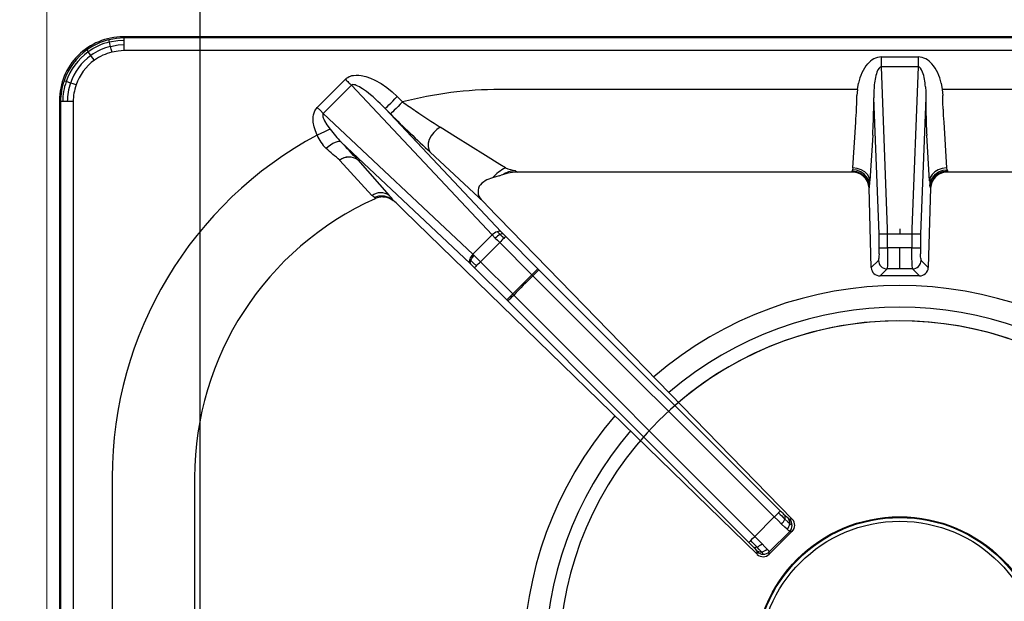
# Model space of a CAD drawing. Units: millimetres. Extents: x -56166 to -53394, y -20588 to -16667.
# Drawn here: x -55939 to -55709, y -18514 to -18377 of the extents above; entities that cross this region are included whole.
import ezdxf

# ---------------------------------------------------------------- set-up
doc = ezdxf.new("R2010")
doc.units = ezdxf.units.MM
doc.styles.get("Standard").update_dxf_attribs({"font": 'arial.ttf', "height": 40})
doc.dimstyles.new('ISO-25', dxfattribs={"dimtxt": 40, "dimasz": 8, "dimexe": 1.25, "dimexo": 5, "dimtad": 1, "dimtxsty": 'Standard', "dimcen": 2.5, "dimadec": 0, "dimazin": 0, "dimtfac": 1, "dimtmove": 0, "dimatfit": 3, "dimfxl": 1, "dimarcsym": 0})

# ---------------------------------------------------------------- blocks, each defined once
blk = doc.blocks.new('*D591')
at = {"color": 0, "lineweight": -2}
for p, q in [((-55933.11, -18298.3), (-55933.11, -18265.54)), ((-55897.11, -18683.3), (-55897.11, -18265.54)), ((-55925.11, -18266.79), (-55905.11, -18266.79)), ((-55897.11, -18266.79), (-55830.62, -18266.79))]:
    blk.add_line(p, q, dxfattribs=at)
at = {"color": 0}
for points in [[(-55925.11, -18265.46), (-55925.11, -18268.13), (-55933.11, -18266.79)], [(-55905.11, -18265.46), (-55905.11, -18268.13), (-55897.11, -18266.79)]]:
    blk.add_solid(points, dxfattribs=at)
at = {"layer": 'Defpoints', "color": 0}
for p in [(-55897.11, -18266.79), (-55933.11, -18303.3), (-55897.11, -18688.3)]:
    blk.add_point(p, dxfattribs=at)
at = {"color": 0, "insert": (-55859.87, -18245.73), "char_height": 40, "attachment_point": 5}
blk.add_mtext('36', dxfattribs=at)
blk = doc.blocks.new('*D592')
at = {"color": 0, "lineweight": -2}
for p, q in [((-55938.11, -18303.3), (-55990.86, -18303.3)), ((-55989.61, -18311.3), (-55989.61, -18680.3)), ((-55902.11, -18688.3), (-55990.86, -18688.3))]:
    blk.add_line(p, q, dxfattribs=at)
at = {"color": 0}
for points in [[(-55990.94, -18311.3), (-55988.27, -18311.3), (-55989.61, -18303.3)], [(-55990.94, -18680.3), (-55988.27, -18680.3), (-55989.61, -18688.3)]]:
    blk.add_solid(points, dxfattribs=at)
at = {"layer": 'Defpoints', "color": 0}
for p in [(-55933.11, -18303.3), (-55989.61, -18688.3), (-55897.11, -18688.3)]:
    blk.add_point(p, dxfattribs=at)
at = {"color": 0, "insert": (-56010.67, -18495.8), "char_height": 40, "attachment_point": 5, "rotation": 90}
blk.add_mtext('385', dxfattribs=at)
blk = doc.blocks.new('A$C68A00CED')
at = {"color": 7, "linetype": 'Continuous'}
for p, q in [((-181.84, 146.26), (-182.08, 146.5)), ((182.08, 146.5), (-182.08, 146.5)), ((-181.84, 145.76), (-181.84, 146.26)), ((181.84, 146.26), (-181.84, 146.26)), ((-181.84, 144.68), (-181.84, 145.76)), ((-181.84, 143.27), (-181.84, 144.68)), ((181.84, 143.27), (-181.84, 143.27)), ((-4.32, 140.96), (-4.32, 141.8)), ((-4.32, 141.8), (4.32, 141.8)), ((-4.32, 140.16), (-4.32, 140.96)), ((4.32, 141.8), (4.32, 140.96)), ((4.32, 140.96), (4.32, 140.16)), ((-4.32, 139.45), (-4.32, 140.16)), ((-2.84, 101.51), (-4.32, 139.45)), ((4.32, 139.45), (-4.32, 139.45)), ((4.32, 139.45), (2.84, 101.51)), ((4.32, 140.16), (4.32, 139.45)), ((-136.57, 129.97), (-129.97, 136.56)), ((-128.56, 135.15), (-135.15, 128.56)), ((-95.55, 100.08), (-128.56, 135.15)), ((-9.93, 134.16), (-93.75, 134.16)), ((-9.93, 134.16), (-10.08, 132.77)), ((-9.93, 134.16), (-9.67, 135.67)), ((-6, 134.82), (-6.07, 133.67)), ((6, 134.82), (6.07, 133.67)), ((9.67, 135.67), (9.93, 134.16)), ((9.93, 134.16), (10.08, 132.77)), ((93.75, 134.16), (9.93, 134.16)), ((-196.76, 131.34), (-197, 131.58)), ((-197, 131.58), (-197, -139.01)), ((-117.82, 132.52), (-116.57, 131.27)), ((-6.07, 133.67), (-6.08, 132.21)), ((-4.84, 100.33), (-6.08, 132.21)), ((6.08, 132.21), (4.84, 100.33)), ((6.07, 133.67), (6.08, 132.21)), ((-196.76, 131.34), (-196.76, -138.77)), ((-193.77, 131.34), (-193.77, -138.67)), ((-120.64, 129.69), (-93.43, 100.78)), ((-119.39, 128.44), (-120.64, 129.69)), ((-100.08, 95.55), (-135.15, 128.56)), ((-10.98, 115.79), (-10.32, 126.5)), ((10.32, 126.5), (10.98, 115.79)), ((-6.33, 123.44), (-6.99, 112.73)), ((6.99, 112.73), (6.33, 123.44)), ((-100.78, 93.43), (-130.97, 121.84)), ((-110.06, 119.48), (-97.62, 107.84)), ((-131.28, 117.56), (-131.29, 117.57)), ((-131.28, 117.56), (-123.78, 109.28)), ((-127.07, 117.65), (-127.09, 117.67)), ((-127.07, 117.65), (-119.68, 109.31)), ((-92.44, 115.79), (-93.75, 116.6)), ((-10.98, 115.79), (-11.07, 115.34)), ((10.98, 115.79), (11.07, 115.34)), ((-93.89, 113.91), (-95.47, 113.43)), ((-93.89, 113.91), (-93.42, 114.05)), ((-93.17, 114.14), (-93.42, 114.05)), ((-91.87, 114.55), (-93.17, 114.14)), ((-90.09, 115.12), (-89.65, 114.81)), ((-89.7, 114.81), (-89.77, 114.83)), ((-89.7, 114.81), (-89.77, 114.81)), ((-89.65, 114.81), (-89.7, 114.81)), ((-11.28, 114.81), (-89.65, 114.81)), ((-11.28, 114.81), (-11.16, 115.12)), ((-11.07, 115.34), (-11.16, 115.12)), ((11.07, 115.34), (11.16, 115.12)), ((11.16, 115.12), (11.28, 114.81)), ((89.65, 114.81), (11.28, 114.81)), ((-7.17, 111.16), (-7.2, 111.08)), ((-6.68, 92.41), (-7.2, 111.08)), ((7.2, 111.08), (6.68, 92.41)), ((7.2, 111.08), (7.17, 111.16)), ((-123.12, 108.84), (-123, 108.56)), ((-123, 108.56), (-122.97, 108.58)), ((-122.95, 108.59), (-122.97, 108.58)), ((-119.45, 108.64), (-118.74, 108.16)), ((-97.62, 107.84), (-97.81, 108.03)), ((-96.97, 107.17), (-97.62, 107.84)), ((-96.86, 107.05), (-96.97, 107.17)), ((-96.86, 107.05), (-25.2, 33.41)), ((-116.18, 105.74), (-33.42, 25.21)), ((-100.08, 95.55), (-95.55, 100.08)), ((-95.55, 100.08), (-94.83, 99.33)), ((-93, 100.33), (-93.43, 100.78)), ((-92.38, 99.71), (-84.83, 92.15)), ((-4.84, 97.07), (-4.84, 100.33)), ((-2.84, 97.05), (-2.84, 100.31)), ((-2.84, 100.31), (0, 100.31)), ((0, 101.51), (0, 100.31)), ((0, 100.31), (2.84, 100.31)), ((2.84, 100.31), (2.84, 97.05)), ((4.84, 100.33), (4.84, 97.07)), ((-93.8, 98.29), (-98.29, 93.8)), ((-86.24, 90.74), (-93.8, 98.29)), ((0, 97.05), (-2.84, 97.05)), ((2.84, 97.05), (0, 97.05)), ((0, 92.11), (0, 97.05)), ((-99.77, 95.25), (-100.08, 95.55)), ((-100.78, 93.43), (-100.59, 93.25)), ((-92.15, 84.83), (-99.71, 92.38)), ((-90.74, 86.24), (-98.29, 93.8)), ((-6.68, 92.41), (-4.98, 94.11)), ((6.68, 92.41), (4.98, 94.11)), ((-90.74, 86.24), (-86.24, 90.74)), ((-85.99, 90.49), (-86.24, 90.74)), ((-85.99, 90.49), (-29.41, 33.97)), ((-84.6, 91.92), (-84.83, 92.15)), ((-84.6, 91.92), (-28.01, 35.4)), ((-4.63, 90.47), (-2.99, 92.11)), ((4.63, 90.47), (-4.63, 90.47)), ((0, 92.11), (-2.99, 92.11)), ((2.99, 92.11), (0, 92.11)), ((4.63, 90.47), (2.99, 92.11)), ((-90.49, 85.99), (-90.74, 86.24)), ((-33.97, 29.41), (-90.49, 85.99)), ((-92.15, 84.83), (-91.92, 84.6)), ((-35.4, 28.01), (-91.92, 84.6)), ((-184.66, 43.25), (-184.66, 10.07)), ((-165.31, 43.25), (-165.31, 11.28)), ((-29.41, 33.97), (-33.97, 29.41)), ((-25.2, 33.41), (-25.81, 33.42)), ((-25.81, 30.59), (-30.59, 25.81)), ((-25.36, 30.48), (-30.59, 25.25)), ((-25.24, 30.59), (-25.81, 30.59)), ((-25.24, 30.59), (-25.36, 30.48)), ((-33.42, 25.21), (-33.42, 25.81)), ((-30.59, 25.24), (-30.59, 25.81))]:
    blk.add_line(p, q, dxfattribs=at)
at = {"color": 7, "linetype": 'Continuous', "flags": 128}
for points in [[(-181.84, 146.26), (-183.66, 146.14), (-185.39, 145.82)], [(-185.27, 145.32), (-185.35, 145.65), (-185.39, 145.82)], [(-185.27, 145.32), (-183.36, 145.67), (-181.84, 145.76)], [(-190.25, 143.01), (-190.45, 143.28), (-190.56, 143.44)], [(-185.02, 144.28), (-185.16, 144.86), (-185.27, 145.32)], [(-185.02, 144.28), (-183.25, 144.6), (-181.84, 144.68)], [(-184.69, 142.93), (-184.86, 143.63), (-185.02, 144.28)], [(-181.84, 143.27), (-183.25, 143.19), (-184.69, 142.93)], [(-189.63, 142.14), (-189.97, 142.62), (-190.25, 143.01)], [(-188.83, 141.03), (-189.24, 141.6), (-189.63, 142.14)], [(-4.32, 139.45), (-4.46, 139.43), (-4.6, 139.38), (-4.87, 139.16), (-5.13, 138.79), (-5.36, 138.25)], [(5.36, 138.25), (5.13, 138.79), (4.87, 139.16), (4.6, 139.38), (4.46, 139.43), (4.32, 139.45)], [(-129.97, 136.56), (-129.71, 136.8), (-129.4, 137.01), (-129.07, 137.19), (-128.75, 137.31), (-128.43, 137.41), (-128.09, 137.48), (-127.48, 137.54), (-126.85, 137.53), (-126.25, 137.47), (-125.16, 137.22), (-124.07, 136.84), (-123.04, 136.38), (-121.61, 135.57), (-120.27, 134.65), (-119.03, 133.65), (-117.82, 132.52)], [(-129.97, 136.56), (-129.79, 136.38), (-129.61, 136.19), (-129.42, 136.01), (-129.24, 135.83), (-129.07, 135.65), (-128.89, 135.48), (-128.72, 135.31), (-128.56, 135.15)], [(-195.45, 136.03), (-195.77, 136.14), (-195.94, 136.19)], [(-194.44, 135.68), (-195, 135.87), (-195.45, 136.03)], [(-193.13, 135.23), (-193.8, 135.46), (-194.44, 135.68)], [(-120.64, 129.69), (-121.28, 130.35), (-121.85, 130.91), (-122.35, 131.38), (-122.89, 131.87), (-123.49, 132.41), (-124.06, 132.89), (-124.58, 133.31), (-125.06, 133.68), (-125.52, 134.02), (-125.94, 134.31), (-126.32, 134.55), (-126.67, 134.76), (-127.07, 134.97), (-127.42, 135.12), (-127.72, 135.23), (-127.98, 135.28), (-128.2, 135.3), (-128.41, 135.25), (-128.49, 135.21), (-128.56, 135.15)], [(-120.64, 129.69), (-120.56, 129.77), (-120.39, 129.95), (-120.12, 130.22), (-119.77, 130.57), (-119.34, 130.99), (-118.87, 131.47), (-118.35, 131.98), (-117.82, 132.52)], [(-10.15, 129.59), (-10.1, 131.16), (-10.08, 132.77)], [(10.15, 129.59), (10.1, 131.15), (10.08, 132.77)], [(-196.26, 131.34), (-196.59, 131.34), (-196.76, 131.34)], [(-195.18, 131.34), (-195.78, 131.34), (-196.26, 131.34)], [(-193.77, 131.34), (-194.5, 131.34), (-195.18, 131.34)], [(-136.58, 123.47), (-136.99, 124.44), (-137.29, 125.44), (-137.5, 126.5), (-137.54, 126.93), (-137.55, 127.34), (-137.53, 127.79), (-137.46, 128.22), (-137.12, 129.2), (-136.57, 129.97)], [(-135.15, 128.56), (-135.83, 129.24), (-136.57, 129.97)], [(-116.57, 131.27), (-117.1, 130.73), (-117.62, 130.22), (-118.09, 129.74), (-118.52, 129.32), (-118.87, 128.97), (-119.14, 128.7), (-119.31, 128.52), (-119.39, 128.44)], [(-135.15, 128.56), (-135.2, 128.5), (-135.24, 128.43), (-135.29, 128.26), (-135.29, 128.05), (-135.25, 127.79), (-135.16, 127.5), (-135.02, 127.18), (-134.84, 126.82), (-134.29, 125.92), (-133.53, 124.86)], [(-133.53, 124.86), (-134.11, 124.6), (-134.85, 124.27), (-135.7, 123.88), (-136.58, 123.47)], [(-107.75, 125.32), (-108.55, 124.8), (-109.27, 124.12), (-109.87, 123.33), (-110.3, 122.48), (-110.54, 121.62), (-110.59, 120.8), (-110.43, 120.07), (-110.06, 119.48)], [(-93.75, 116.6), (-97.16, 118.73), (-100.63, 120.89), (-104.16, 123.08), (-107.75, 125.32)], [(-130.97, 121.84), (-131.2, 121.95), (-131.52, 121.98), (-131.93, 121.91), (-132.4, 121.74), (-132.92, 121.48), (-133.46, 121.15), (-133.99, 120.76), (-134.5, 120.33)], [(-9.02, 115.35), (-9.97, 115.66), (-10.98, 115.79)], [(10.98, 115.79), (9.97, 115.66), (9.02, 115.35)], [(-89.77, 114.81), (-90.77, 114.74), (-91.87, 114.55)], [(-11.16, 115.12), (-10.14, 114.98), (-9.18, 114.58)], [(-9.1, 114.83), (-10.17, 115.23), (-11.07, 115.34)], [(-9.18, 114.58), (-8.35, 113.95), (-7.72, 113.13)], [(-7.64, 113.49), (-8.36, 114.32), (-9.1, 114.83)], [(-7.57, 114.23), (-8.2, 114.86), (-9.02, 115.35)], [(-7.72, 113.13), (-7.31, 112.18), (-7.17, 111.16)], [(-7.07, 111.68), (-7.27, 112.73), (-7.64, 113.49)], [(-6.99, 112.73), (-7.15, 113.51), (-7.57, 114.23)], [(7.57, 114.23), (7.15, 113.51), (6.99, 112.73)], [(7.07, 111.68), (7.27, 112.73), (7.64, 113.49)], [(7.17, 111.16), (7.31, 112.18), (7.72, 113.13)], [(9.02, 115.35), (8.2, 114.86), (7.57, 114.23)], [(7.64, 113.49), (8.36, 114.32), (9.1, 114.83)], [(7.72, 113.13), (8.35, 113.95), (9.18, 114.58)], [(9.1, 114.83), (10.17, 115.23), (11.07, 115.34)], [(9.18, 114.58), (10.14, 114.98), (11.16, 115.12)], [(-7.17, 111.16), (-7.12, 111.36), (-7.07, 111.68)], [(7.17, 111.16), (7.12, 111.36), (7.07, 111.68)], [(-123.12, 108.84), (-123.31, 109.01), (-123.78, 109.28)], [(-121.21, 109), (-120.3, 108.93), (-119.44, 108.64)], [(-94.83, 99.33), (-94.32, 98.82), (-93.8, 98.29)], [(-94.35, 100.84), (-94.01, 100.48), (-93.72, 100.18)], [(-92.82, 99.27), (-93.03, 99.06), (-93.27, 98.82), (-93.53, 98.56), (-93.8, 98.29)], [(-93.72, 100.18), (-93.23, 99.67), (-92.82, 99.27)], [(-93, 100.33), (-92.93, 100.26), (-92.38, 99.71)], [(-92.38, 99.71), (-92.42, 99.67), (-92.51, 99.58), (-92.65, 99.44), (-92.82, 99.27)], [(-2.84, 100.31), (-2.84, 100.94), (-2.84, 101.51)], [(2.84, 101.51), (2.84, 100.94), (2.84, 100.31)], [(-2.84, 97.05), (-2.84, 95.8), (-2.86, 94.65)], [(2.86, 94.65), (2.84, 95.8), (2.84, 97.05)], [(-100.56, 94.09), (-100.24, 94.67), (-99.77, 95.25)], [(-99.77, 95.25), (-99.04, 94.53), (-98.29, 93.8)], [(-4.86, 95.63), (-4.88, 95.03), (-4.91, 94.56)], [(-2.86, 94.65), (-2.88, 93.66), (-2.91, 92.87)], [(2.91, 92.87), (2.88, 93.66), (2.86, 94.65)], [(4.91, 94.56), (4.88, 95.03), (4.86, 95.63)], [(-100.56, 94.09), (-100.72, 94.24), (-100.84, 94.36)], [(-100.59, 93.25), (-100.69, 93.59), (-100.56, 94.09)], [(-100.59, 93.25), (-100.26, 92.93), (-99.71, 92.38)], [(-99.27, 92.82), (-100, 93.55), (-100.56, 94.09)], [(-99.71, 92.38), (-99.67, 92.42), (-99.58, 92.51), (-99.44, 92.65), (-99.27, 92.82)], [(-99.27, 92.82), (-99.06, 93.03), (-98.82, 93.27), (-98.56, 93.53), (-98.29, 93.8)], [(-2.91, 92.87), (-2.95, 92.34), (-2.99, 92.11)], [(2.99, 92.11), (2.95, 92.34), (2.91, 92.87)], [(-86.24, 90.74), (-85.72, 91.26), (-85.27, 91.71), (-84.96, 92.02), (-84.83, 92.15)], [(-92.15, 84.83), (-92.02, 84.96), (-91.71, 85.27), (-91.26, 85.72), (-90.74, 86.24)], [(-27.7, 32.29), (-28.53, 33.1), (-29.41, 33.97)], [(-26.19, 33.68), (-26.54, 33.99), (-26.98, 34.4)], [(-26.93, 33.48), (-26.23, 32.82), (-25.78, 32.42)], [(-26.4, 31.08), (-26.98, 31.61), (-27.7, 32.29)], [(-25.81, 30.59), (-26, 30.72), (-26.4, 31.08)], [(-35.4, 28.01), (-35.27, 28.13), (-34.95, 28.44), (-34.95, 28.44)], [(-34.95, 28.44), (-34.5, 28.88), (-33.97, 29.41)], [(-32.29, 27.7), (-33.1, 28.53), (-33.97, 29.41)], [(-34.4, 26.98), (-33.99, 26.54), (-33.69, 26.19)], [(-32.42, 25.78), (-32.95, 26.37), (-33.48, 26.93)], [(-31.08, 26.4), (-31.61, 26.98), (-32.29, 27.7)], [(-30.59, 25.81), (-30.72, 26), (-31.08, 26.4)]]:
    blk.add_lwpolyline(points, dxfattribs=at)
at = {"color": 7, "linetype": 'Continuous'}
for centre, radius, start, end in [((-182.11, 131.61), 14.89, 89.897, 180.103), ((-181.83, 131.32), 14.94, 103.8044, 125.7844), ((-181.84, 131.34), 14.91, 125.8002, 161.0042), ((-181.73, 131.2), 14.56, 104.0637, 125.8254), ((-181.76, 131.23), 13.45, 104.007, 125.804), ((-181.7, 131.21), 14.57, 125.9657, 160.7173), ((-181.73, 131.25), 13.46, 125.9489, 160.7683), ((-181.88, 131.38), 11.89, 125.7725, 161.1055), ((-181.87, 131.35), 11.92, 103.6901, 125.7393), ((-4.11, 137.4), 4.4, 92.762, 140.9593), ((4.11, 137.4), 4.4, 39.0422, 87.2365), ((0.36, 133.67), 10.23, 140.4886, 168.7152), ((-0.33, 133.68), 10.2, 11.241, 39.5557), ((7.43, 134.1), 13.45, 162.0145, 176.915), ((-7.43, 134.1), 13.45, 3.086, 17.9849), ((-181.76, 131.31), 15, 161.0031, 179.886), ((-181.6, 131.23), 14.65, 160.9129, 179.584), ((-181.62, 131.26), 13.55, 160.9644, 179.6526), ((-181.77, 131.34), 12, 161.1061, 180.0188), ((-93.63, 41.86), 92.3, 90.0764, 104.386), ((-235.48, 133.6), 229.4, 358.5427, 359.6538), ((235.49, 133.6), 229.41, 180.3462, 181.4572), ((-21.12, 264.98), 164.29, 234.4798, 235.7852), ((-74.93, 131.74), 64.82, 355.3671, 358.0988), ((74.86, 131.75), 64.76, 181.9129, 184.6475), ((80.11, 326.84), 281.36, 224.8433, 227.475), ((68.53, 397.49), 324.27, 235.8511, 237.0695), ((-136.21, 130.92), 130.09, 356.7038, 358.6078), ((136.22, 130.92), 130.11, 181.3924, 183.2961), ((-109.36, 142.79), 30.1, 216.5537, 224.0997), ((-93.51, 43.14), 91.16, 118.2028, 179.9286), ((-128.79, 126.39), 8.32, 200.546, 226.7229), ((-243.24, -9.06), 169.02, 48.5231, 49.9574), ((-240.03, 16.56), 151.59, 41.8334, 43.9901), ((-129.13, 114.84), 3.49, 54.1661, 128.3859), ((-129.12, 114.83), 3.49, 54.1229, 128.3127), ((-88.78, 107.94), 8.65, 114.976, 140.6203), ((-81.04, 151.24), 37.24, 252.1685, 255.9358), ((-94.41, 108.25), 5.29, 101.5739, 142.2178), ((-89.9, 109.16), 5.96, 91.8302, 123.3148), ((-11.19, 110.82), 3.99, 3.6929, 91.3099), ((11.18, 110.83), 3.98, 88.5329, 176.4643), ((-96.03, 110.26), 2.85, 154.2909, 231.3085), ((-24.4, 113.65), 17.44, 353.5103, 356.958), ((24.39, 113.65), 17.42, 183.0406, 186.4911), ((-93.75, 43.25), 71.56, 114.1283, 180), ((-121.7, 106.53), 3.44, 54.0158, 126.9985), ((-121.48, 105.18), 4.01, 59.5861, 114.1844), ((-120.99, 104.22), 4.79, 92.6611, 114.0883), ((-128.16, 101.43), 11.58, 35.5137, 42.8931), ((-193.26, 26.81), 110.32, 45.6793, 47.5101), ((-93.21, 97.71), 3.33, 110.1471, 134.6814), ((-91.09, 95.61), 5.27, 119.9228, 135.0745), ((-93.94, 99.95), 0.976, 58.3526, 115.0247), ((-93.23, 99.62), 0.745, 72.1408, 131.5964), ((-3.32, 148.09), 47.78, 268.1785, 270.5746), ((3.32, 148.09), 47.78, 269.4254, 271.8215), ((-54.95, 97.01), 50.11, 358.4211, 0.0682), ((-4.27, 107.28), 10.23, 266.8134, 270.2936), ((-2.96, 226.88), 129.83, 269.4438, 270.0516), ((2.96, 226.88), 129.83, 269.9484, 270.5562), ((4.27, 107.28), 10.23, 269.7064, 273.1866), ((54.98, 97.01), 50.14, 179.9322, 181.5784), ((-97.71, 93.21), 3.33, 135.2939, 159.8287), ((-99.95, 93.94), 0.974, 154.9493, 211.7213), ((-4.64, 92.5), 2.04, 182.6327, 270.4293), ((-6.46, 94.59), 1.55, 342.0971, 359.2259), ((-2.98, 94.12), 2, 180.2275, 225.0399), ((-2.98, 94.12), 2, 225.0129, 269.824), ((2.98, 94.12), 2, 270.176, 314.9871), ((2.98, 94.12), 2, 314.9601, 359.7725), ((4.64, 92.5), 2.04, 269.5681, 357.3698), ((6.46, 94.59), 1.55, 180.7705, 197.9051), ((0, 0), 124.83, 133.5402, 136.4599), ((-119.45, 124.56), 47.75, 314.4772, 316.8747), ((-124.49, 119.37), 47.65, 313.1221, 315.5249), ((-121.29, 125.86), 129.94, 314.9999, 315.6074), ((-35.65, 42.23), 10.25, 314.7582, 318.2333), ((34.77, 98.16), 89.39, 225.0024, 226.3515), ((7.7, 71.11), 50.5, 224.9917, 226.626), ((-30.05, 34.64), 3.32, 315.0871, 339.6618), ((-27.76, 33.9), 0.924, 333.013, 32.6304), ((-28.01, 32.63), 2.23, 315.7679, 354.5709), ((-27.39, 32.6), 1.62, 353.655, 42.1211), ((-25.14, 34.75), 1.5, 225.4855, 243.2951), ((-27.23, 32), 2, 359.9868, 44.8253), ((-23.7, 34.58), 2.99, 226.0868, 239.3721), ((-26.65, 32.02), 2.02, 314.7263, 43.7316), ((-27.23, 32), 2, 315.1765, 0.0138), ((-71.08, -7.67), 50.46, 43.3742, 45.0089), ((-96.79, -33.43), 87.47, 43.6339, 45.0126), ((-33.9, 27.76), 0.923, 237.2776, 297.0109), ((-34.76, 25.14), 1.5, 26.7604, 44.4961), ((-32.6, 27.39), 1.62, 227.8505, 276.3463), ((-34.64, 30.05), 3.32, 290.3393, 314.913), ((-32, 27.23), 2, 225.1754, 270.0141), ((-32.63, 28.01), 2.23, 275.4284, 314.2335), ((-33.99, 24.15), 2.26, 28.4466, 46.0944), ((-32, 27.23), 2, 269.9864, 314.824), ((-32.02, 26.66), 2.02, 226.2707, 315.275)]:
    blk.add_arc(centre, radius, start, end, dxfattribs=at)
blk = doc.blocks.new('A$C45EA6187')
at = {"color": 7, "linetype": 'Continuous', "lineweight": 30}
for radius in [34, 33.84, 32.96]:
    blk.add_circle((200, -224.52), radius, dxfattribs=at)
at = {"color": 8, "linetype": 'Continuous', "lineweight": 30}
for radius, start, end in [(88.23, 49.1875, 130.8125), (83.15, 49.3958, 130.6042), (79.94, 220.4602, 211.4748), (79.94, 49.5408, 130.4592), (88.23, 139.186, 220.8133), (83.15, 139.3941, 220.6051)]:
    blk.add_arc((200, -224.52), radius, start, end, dxfattribs=at)
at = {"color": 3}
blk.add_blockref('A$C68A00CED', (200, -224.52), dxfattribs=at)

msp = doc.modelspace()

# ---------------------------------------------------------------- linework, layer by layer
at = {"color": 7, "linetype": 'Continuous', "lineweight": 15}
msp.add_line((-55933.11, -18303.3), (-55933.11, -19003.3), dxfattribs=at)

# ---------------------------------------------------------------- block references
msp.add_blockref('A$C45EA6187', (-55933.11, -18303.3))

# ---------------------------------------------------------------- dimensions: what is measured, and where the dimension line sits
at = {"color": 3}
dim = msp.add_linear_dim(base=(-55897.11, -18266.79), p1=(-55933.11, -18303.3), p2=(-55897.11, -18688.3), dimstyle='ISO-25', override={"dimtxt": 30, "dimdec": 0}, dxfattribs=at)
dim.commit()
dim.dimension.update_dxf_attribs({"geometry": '*D591', "text_midpoint": (-55859.87, -18245.73)})
dim = msp.add_linear_dim(base=(-55989.61, -18688.3), p1=(-55933.11, -18303.3), p2=(-55897.11, -18688.3), angle=270, dimstyle='ISO-25', override={"dimtxt": 30, "dimdec": 0}, dxfattribs=at)
dim.commit()
dim.dimension.update_dxf_attribs({"geometry": '*D592', "text_midpoint": (-56010.67, -18495.8)})

doc.saveas('drawing.dxf')
